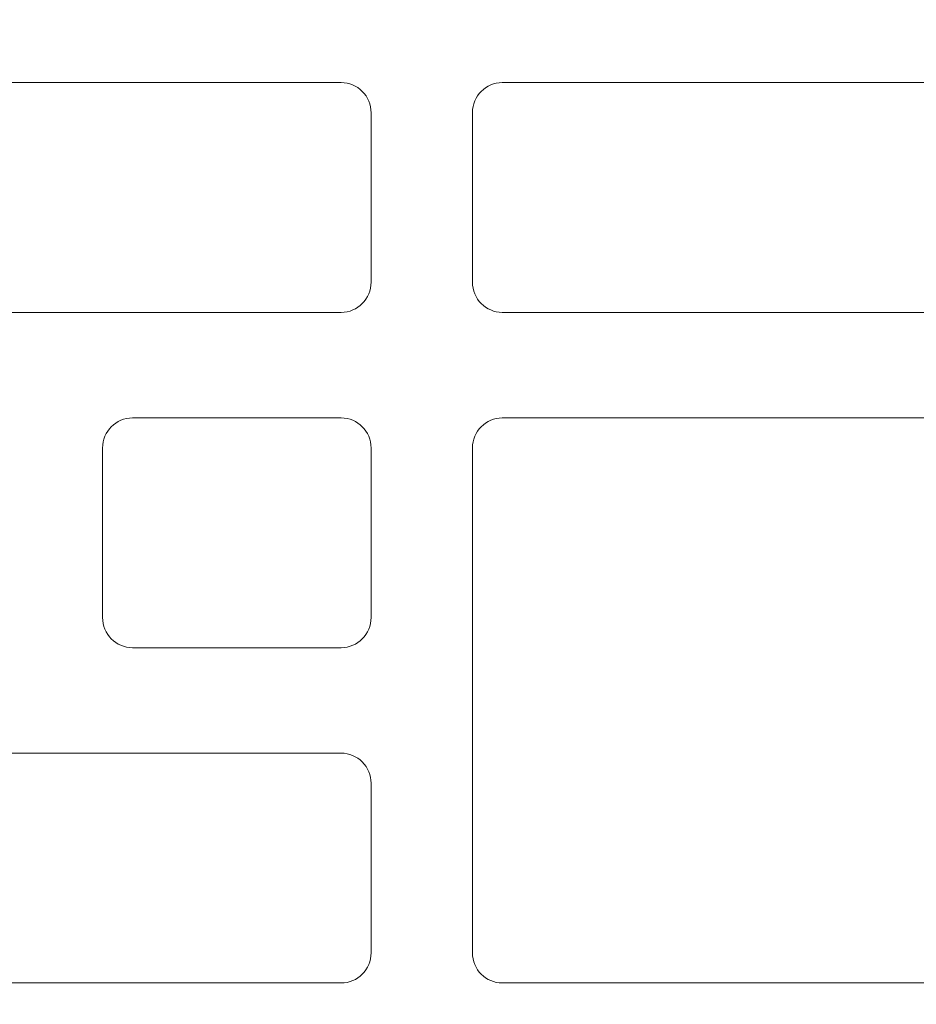
# Model space of a CAD drawing. Units: inches. Extents: x -37 to 35139, y -21200 to 2451.
# Drawn here: x 31044 to 31101, y -19772 to -19709 of the extents above; entities that cross this region are included whole.
import ezdxf

# ---------------------------------------------------------------- set-up
doc = ezdxf.new("R2010")
doc.units = ezdxf.units.IN
doc.header["$MEASUREMENT"] = 0
doc.layers.add('R_caramida', color=35, linetype='Continuous', lineweight=15)
doc.layers.add('R_cote', color=94, linetype='Continuous', lineweight=9)

# ---------------------------------------------------------------- blocks, each defined once
blk = doc.blocks.new('Profi 30 N+F')
at = {"layer": 'R_caramida'}
for p, q in [((-61.124, -11.812), (-52.036, -11.812)), ((-42.264, -11.812), (-33.176, -11.812)), ((-14.316, -11.812), (-23.404, -11.812)), ((4.544, -11.812), (-4.544, -11.812)), ((-50.081, -13.78), (-50.081, -62.011)), ((-44.218, -32.974), (-44.218, -13.78)), ((-31.222, -13.78), (-31.222, -32.974)), ((-25.358, -13.78), (-25.358, -62.011)), ((-12.362, -62.011), (-12.362, -13.78)), ((-6.498, -13.78), (-6.498, -32.974)), ((6.498, -32.974), (6.498, -13.78)), ((-33.176, -34.943), (-42.264, -34.943)), ((-4.544, -34.943), (4.544, -34.943)), ((-42.264, -40.848), (-33.176, -40.848)), ((4.544, -40.848), (-4.544, -40.848)), ((-44.218, -91.048), (-44.218, -42.817)), ((-31.222, -42.817), (-31.222, -91.048)), ((-6.498, -42.817), (-6.498, -91.048)), ((6.498, -91.048), (6.498, -42.817)), ((-52.036, -63.979), (-61.124, -63.979)), ((-23.404, -63.979), (-14.316, -63.979))]:
    blk.add_line(p, q, dxfattribs=at)
for centre, start_param, end_param in [((-52.036, -13.78), -1.570796, 0), ((-42.264, -13.78), 0, 1.570796), ((-33.176, -13.78), -1.570796, 0), ((-23.404, -13.78), 0, 1.570796), ((-14.316, -13.78), -1.570796, 0), ((-4.544, -13.78), 0, 1.570796), ((4.544, -13.78), -1.570796, 0), ((-42.264, -32.974), 1.570796, 3.141593), ((-33.176, -32.974), 3.141593, 4.712389), ((-4.544, -32.974), 1.570796, 3.141593), ((4.544, -32.974), 3.141593, 4.712389), ((-42.264, -42.817), 0, 1.570796), ((-33.176, -42.817), -1.570796, 0), ((-4.544, -42.817), 0, 1.570796), ((4.544, -42.817), -1.570796, 0), ((-52.036, -62.011), 3.141593, 4.712389), ((-23.404, -62.011), 1.570796, 3.141593), ((-14.316, -62.011), 3.141593, 4.712389)]:
    blk.add_ellipse(centre, major_axis=(0, 1.969), ratio=0.992787, start_param=start_param, end_param=end_param, dxfattribs=at)

msp = doc.modelspace()

# ---------------------------------------------------------------- block references
at = {"layer": 'R_cote', "rotation": 89.99999999999999}
msp.add_blockref('Profi 30 N+F', (31032.116, -19718.276), dxfattribs=at)

# ---------------------------------------------------------------- next in the draw order: wipeouts: each hides what was drawn before it
msp.add_wipeout([(30897.209, -19568.276), (30887.211, -19568.276), (30887.211, -19868.276), (30836.322, -20054.532), (30972.915, -20054.532), (31015.451, -20020.622), (31015.451, -20085.907), (31062.823, -20054.532), (31208.207, -20054.532), (31157.209, -19868.276), (31157.209, -19568.276)])

# ---------------------------------------------------------------- next in the draw order: linework, layer by layer
at = {"layer": 'R_caramida'}
for p, q in [((31027.313, -19713.061), (31064.053, -19713.061)), ((31074.28, -19713.061), (31111.019, -19713.061)), ((31065.947, -19714.975), (31065.947, -19725.736)), ((31072.386, -19725.736), (31072.386, -19714.975)), ((31064.053, -19727.65), (31027.313, -19727.65)), ((31111.019, -19727.65), (31074.28, -19727.65)), ((31050.797, -19734.346), (31064.053, -19734.346)), ((31074.28, -19734.346), (31111.019, -19734.346)), ((31048.903, -19747.021), (31048.903, -19736.259)), ((31065.947, -19736.259), (31065.947, -19747.021)), ((31072.386, -19768.305), (31072.386, -19736.259)), ((31064.053, -19748.934), (31050.797, -19748.934)), ((31027.313, -19755.63), (31064.053, -19755.63)), ((31065.947, -19757.543), (31065.947, -19768.305)), ((31064.053, -19770.218), (31027.313, -19770.218)), ((31111.019, -19770.218), (31074.28, -19770.218))]:
    msp.add_line(p, q, dxfattribs=at)
for centre, major_axis, start_param, end_param in [((31064.053, -19714.975), (0, -1.913), 1.570796, 3.141593), ((31074.28, -19714.975), (0, 1.913), 0, 1.570796), ((31064.053, -19725.736), (0, 1.913), 3.141593, 4.712389), ((31074.28, -19725.736), (0, -1.913), -1.570796, 0), ((31050.797, -19736.259), (0, -1.913), 3.141593, 4.712389), ((31064.053, -19736.259), (0, 1.913), 4.712389, 6.283185), ((31074.28, -19736.259), (0, -1.913), 3.141593, 4.712389), ((31050.797, -19747.021), (0, -1.913), -1.570796, 0), ((31064.053, -19747.021), (0, 1.913), 3.141593, 4.712389), ((31064.053, -19757.543), (0, -1.913), 1.570796, 3.141593), ((31064.053, -19768.305), (0, 1.913), 3.141593, 4.712389), ((31074.28, -19768.305), (0, -1.913), -1.570796, 0)]:
    msp.add_ellipse(centre, major_axis=major_axis, ratio=0.98986, start_param=start_param, end_param=end_param, dxfattribs=at)

doc.saveas('drawing.dxf')
